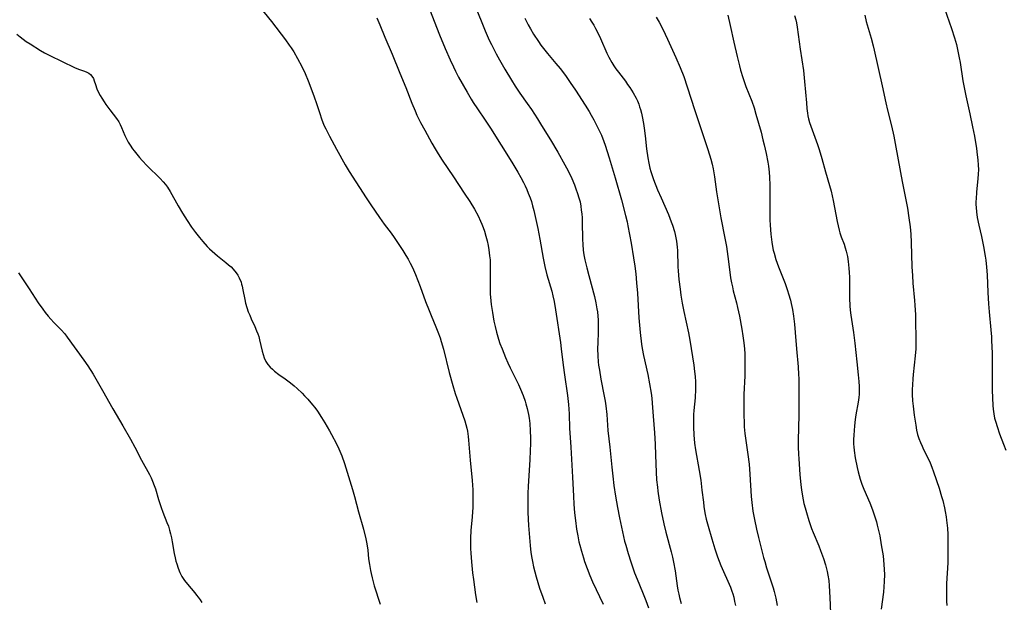
# Model space of a CAD drawing. Units: inches. Extents: x 2039793 to 2045244, y 184422 to 189882.
# Drawn here: x 2040920 to 2041100, y 184744 to 184850 of the extents above; entities that cross this region are included whole.
import ezdxf

# ---------------------------------------------------------------- set-up
doc = ezdxf.new("R2010")
doc.units = ezdxf.units.IN
doc.header["$MEASUREMENT"] = 0
doc.layers.add('c_20_T14S_R18E', color=105, linetype='Continuous')

msp = doc.modelspace()

# ---------------------------------------------------------------- linework, layer by layer
at = {"layer": 'c_20_T14S_R18E'}
for points in [[(2040963.52, 184852.77, 1064), (2040965.64, 184850.12, 1064), (2040968.2, 184846.75, 1064), (2040968.91, 184845.79, 1064), (2040969.26, 184845.27, 1064), (2040969.74, 184844.55, 1064), (2040970.45, 184843.34, 1064), (2040971.2, 184841.89, 1064), (2040971.8, 184840.61, 1064), (2040972.38, 184839.24, 1064), (2040973.07, 184837.49, 1064), (2040973.5, 184836.35, 1064), (2040973.93, 184835.1, 1064), (2040974.5, 184833.26, 1064), (2040974.82, 184832.29, 1064), (2040975.08, 184831.6, 1064), (2040975.33, 184831.03, 1064), (2040975.59, 184830.46, 1064), (2040976.26, 184829.13, 1064), (2040977.54, 184826.74, 1064), (2040979.14, 184823.87, 1064), (2040979.88, 184822.63, 1064), (2040982.99, 184817.81, 1064), (2040983.83, 184816.55, 1064), (2040985.46, 184814.21, 1064), (2040986.31, 184813.03, 1064), (2040987.56, 184811.34, 1064), (2040988.1, 184810.58, 1064), (2040989.71, 184808.16, 1064), (2040990.26, 184807.28, 1064), (2040990.66, 184806.59, 1064), (2040991.04, 184805.89, 1064), (2040991.46, 184805.06, 1064), (2040992.01, 184803.79, 1064), (2040992.86, 184801.6, 1064), (2040993.88, 184798.84, 1064), (2040994.52, 184797.17, 1064), (2040994.89, 184796.25, 1064), (2040995.77, 184794.19, 1064), (2040996.14, 184793.28, 1064), (2040996.52, 184792.21, 1064), (2040996.74, 184791.49, 1064), (2040997.13, 184790.13, 1064), (2040998.19, 184785.86, 1064), (2040998.84, 184783.47, 1064), (2040999.29, 184781.99, 1064), (2040999.57, 184781.15, 1064), (2041001.05, 184776.96, 1064), (2041001.25, 184776.31, 1064), (2041001.42, 184775.66, 1064), (2041001.55, 184775.06, 1064), (2041001.69, 184774.09, 1064), (2041001.76, 184773.43, 1064), (2041002.03, 184769.77, 1064), (2041002.41, 184766.07, 1064), (2041002.53, 184764.37, 1064), (2041002.55, 184763.52, 1064), (2041002.54, 184761.99, 1064), (2041002.5, 184761.15, 1064), (2041002.39, 184759.42, 1064), (2041002.17, 184756.88, 1064), (2041002.09, 184755.47, 1064), (2041002.07, 184754.16, 1064), (2041002.08, 184753.57, 1064), (2041002.13, 184752.77, 1064), (2041002.27, 184751.16, 1064), (2041002.48, 184749.17, 1064), (2041002.62, 184747.94, 1064), (2041002.82, 184746.49, 1064), (2041003.03, 184745.14, 1064), (2041003.28, 184743.7, 1064)], [(2040994.6, 184852.38, 1060), (2040996.44, 184847.67, 1060), (2040997.45, 184845.18, 1060), (2040998.36, 184843.09, 1060), (2040998.97, 184841.79, 1060), (2040999.35, 184841.03, 1060), (2040999.93, 184839.94, 1060), (2041001.46, 184837.21, 1060), (2041002.21, 184835.92, 1060), (2041002.6, 184835.28, 1060), (2041003.37, 184834.1, 1060), (2041004.76, 184832.08, 1060), (2041005.74, 184830.61, 1060), (2041009.65, 184824.38, 1060), (2041010.78, 184822.52, 1060), (2041011.33, 184821.56, 1060), (2041011.82, 184820.65, 1060), (2041012.12, 184820.04, 1060), (2041012.41, 184819.38, 1060), (2041012.68, 184818.71, 1060), (2041013, 184817.84, 1060), (2041013.24, 184817.13, 1060), (2041013.48, 184816.34, 1060), (2041013.71, 184815.49, 1060), (2041014.09, 184813.88, 1060), (2041014.42, 184812.23, 1060), (2041014.78, 184810.26, 1060), (2041015.38, 184806.75, 1060), (2041015.69, 184805.25, 1060), (2041016.1, 184803.73, 1060), (2041016.97, 184800.72, 1060), (2041017.18, 184799.9, 1060), (2041017.42, 184798.85, 1060), (2041017.68, 184797.29, 1060), (2041018.55, 184791.36, 1060), (2041018.7, 184790.16, 1060), (2041019.04, 184787.19, 1060), (2041019.29, 184785.39, 1060), (2041019.84, 184781.62, 1060), (2041020.02, 184779.96, 1060), (2041020.15, 184778.24, 1060), (2041020.24, 184775.57, 1060), (2041020.28, 184774.81, 1060), (2041020.49, 184772.14, 1060), (2041020.56, 184771.05, 1060), (2041020.8, 184766.64, 1060), (2041020.94, 184763.16, 1060), (2041021.03, 184761.7, 1060), (2041021.15, 184760.16, 1060), (2041021.31, 184758.72, 1060), (2041021.51, 184757.17, 1060), (2041021.73, 184755.93, 1060), (2041021.95, 184754.85, 1060), (2041022.1, 184754.2, 1060), (2041022.4, 184753.08, 1060), (2041022.76, 184751.89, 1060), (2041022.99, 184751.19, 1060), (2041023.46, 184749.92, 1060), (2041023.96, 184748.66, 1060), (2041024.46, 184747.5, 1060), (2041026.36, 184743.38, 1060)], [(2041002.89, 184853.11, 1058), (2041004.77, 184848.39, 1058), (2041005.52, 184846.73, 1058), (2041005.92, 184845.9, 1058), (2041006.8, 184844.2, 1058), (2041007.39, 184843.12, 1058), (2041008.4, 184841.37, 1058), (2041009.6, 184839.38, 1058), (2041010.3, 184838.26, 1058), (2041011.13, 184837.01, 1058), (2041012.5, 184835.09, 1058), (2041013.24, 184834.01, 1058), (2041014.36, 184832.31, 1058), (2041015.12, 184831.09, 1058), (2041016.72, 184828.45, 1058), (2041018.07, 184826.18, 1058), (2041019.37, 184823.9, 1058), (2041019.97, 184822.76, 1058), (2041020.64, 184821.34, 1058), (2041021.13, 184820.18, 1058), (2041021.41, 184819.46, 1058), (2041021.72, 184818.6, 1058), (2041021.95, 184817.84, 1058), (2041022.15, 184817.07, 1058), (2041022.3, 184816.28, 1058), (2041022.39, 184815.59, 1058), (2041022.46, 184814.91, 1058), (2041022.52, 184814.16, 1058), (2041022.55, 184813.37, 1058), (2041022.62, 184810.23, 1058), (2041022.66, 184809.26, 1058), (2041022.75, 184808.23, 1058), (2041022.87, 184807.37, 1058), (2041023.04, 184806.46, 1058), (2041023.37, 184805.01, 1058), (2041023.74, 184803.58, 1058), (2041024.79, 184799.77, 1058), (2041025.06, 184798.59, 1058), (2041025.25, 184797.51, 1058), (2041025.33, 184796.93, 1058), (2041025.41, 184796.14, 1058), (2041025.45, 184795.48, 1058), (2041025.47, 184794.73, 1058), (2041025.46, 184793.17, 1058), (2041025.39, 184791.33, 1058), (2041025.37, 184790.16, 1058), (2041025.41, 184788.91, 1058), (2041025.49, 184787.8, 1058), (2041025.56, 184787.2, 1058), (2041025.69, 184786.27, 1058), (2041025.99, 184784.62, 1058), (2041026.6, 184781.53, 1058), (2041026.76, 184780.56, 1058), (2041026.88, 184779.73, 1058), (2041027.04, 184778.16, 1058), (2041027.27, 184775.19, 1058), (2041027.63, 184772.13, 1058), (2041027.98, 184768.48, 1058), (2041028.16, 184766.83, 1058), (2041028.36, 184765.12, 1058), (2041028.63, 184763.18, 1058), (2041028.99, 184761.13, 1058), (2041029.38, 184759.22, 1058), (2041030.32, 184754.97, 1058), (2041030.52, 184754.2, 1058), (2041030.95, 184752.67, 1058), (2041031.43, 184751.18, 1058), (2041032.14, 184749.15, 1058), (2041032.6, 184747.96, 1058), (2041033.6, 184745.63, 1058), (2041034.21, 184744.06, 1058), (2041034.67, 184742.73, 1058)], [(2041088.88, 184852.53, 1044), (2041090.19, 184848.86, 1044), (2041090.74, 184847.11, 1044), (2041091.06, 184845.93, 1044), (2041091.35, 184844.67, 1044), (2041091.59, 184843.46, 1044), (2041091.73, 184842.59, 1044), (2041092.25, 184839.24, 1044), (2041092.46, 184838.01, 1044), (2041092.79, 184836.5, 1044), (2041093.53, 184833.24, 1044), (2041094.04, 184830.83, 1044), (2041094.36, 184829.15, 1044), (2041094.73, 184826.86, 1044), (2041094.89, 184825.68, 1044), (2041094.99, 184824.76, 1044), (2041095.07, 184823.84, 1044), (2041095.09, 184823.02, 1044), (2041095.07, 184822.17, 1044), (2041095.02, 184821.35, 1044), (2041094.76, 184818.87, 1044), (2041094.66, 184817.65, 1044), (2041094.65, 184817.15, 1044), (2041094.65, 184816.6, 1044), (2041094.67, 184816.04, 1044), (2041094.74, 184815.24, 1044), (2041094.89, 184814.24, 1044), (2041095.19, 184812.8, 1044), (2041095.66, 184810.75, 1044), (2041096.04, 184808.91, 1044), (2041096.35, 184807.13, 1044), (2041096.46, 184806.38, 1044), (2041096.6, 184805.14, 1044), (2041096.7, 184803.75, 1044), (2041096.84, 184800.51, 1044), (2041096.95, 184798.43, 1044), (2041097.07, 184796.92, 1044), (2041097.39, 184793.65, 1044), (2041097.48, 184792.39, 1044), (2041097.52, 184791.69, 1044), (2041097.6, 184789.4, 1044), (2041097.62, 184787.81, 1044), (2041097.59, 184784.15, 1044), (2041097.61, 184782.57, 1044), (2041097.66, 184781.17, 1044), (2041097.74, 184779.79, 1044), (2041097.79, 184779.11, 1044), (2041097.91, 184778.24, 1044), (2041098.06, 184777.5, 1044), (2041098.27, 184776.72, 1044), (2041098.51, 184775.94, 1044), (2041098.97, 184774.59, 1044), (2041099.68, 184772.71, 1044), (2041100.12, 184771.6, 1044)], [(2040984.97, 184850.78, 1062), (2040985.5, 184849.5, 1062), (2040986.39, 184847.25, 1062), (2040987.74, 184844.11, 1062), (2040989.15, 184840.65, 1062), (2040990.27, 184838.05, 1062), (2040991.38, 184835.18, 1062), (2040991.94, 184833.78, 1062), (2040992.3, 184832.96, 1062), (2040992.95, 184831.62, 1062), (2040993.71, 184830.2, 1062), (2040995.04, 184827.82, 1062), (2040995.62, 184826.8, 1062), (2040996.18, 184825.87, 1062), (2040996.94, 184824.7, 1062), (2040999.01, 184821.65, 1062), (2041000.97, 184818.69, 1062), (2041001.97, 184817.15, 1062), (2041002.83, 184815.73, 1062), (2041003.48, 184814.53, 1062), (2041003.96, 184813.54, 1062), (2041004.18, 184813.03, 1062), (2041004.43, 184812.38, 1062), (2041004.65, 184811.73, 1062), (2041004.93, 184810.83, 1062), (2041005.14, 184809.97, 1062), (2041005.32, 184809.11, 1062), (2041005.45, 184808.32, 1062), (2041005.6, 184807.23, 1062), (2041005.67, 184806.5, 1062), (2041005.71, 184805.76, 1062), (2041005.73, 184804.69, 1062), (2041005.68, 184802.21, 1062), (2041005.69, 184801.19, 1062), (2041005.72, 184800.26, 1062), (2041005.81, 184798.99, 1062), (2041005.89, 184798.26, 1062), (2041006.1, 184796.8, 1062), (2041006.38, 184795.24, 1062), (2041006.59, 184794.25, 1062), (2041006.85, 184793.22, 1062), (2041007.25, 184791.91, 1062), (2041007.5, 184791.17, 1062), (2041007.87, 184790.18, 1062), (2041008.5, 184788.58, 1062), (2041008.93, 184787.58, 1062), (2041009.36, 184786.66, 1062), (2041010.86, 184783.64, 1062), (2041011.24, 184782.81, 1062), (2041011.74, 184781.61, 1062), (2041012.09, 184780.58, 1062), (2041012.24, 184780.09, 1062), (2041012.46, 184779.27, 1062), (2041012.71, 184778.12, 1062), (2041012.82, 184777.48, 1062), (2041012.94, 184776.5, 1062), (2041013.04, 184775.16, 1062), (2041013.08, 184773.87, 1062), (2041013.07, 184772.83, 1062), (2041013.04, 184771.47, 1062), (2041012.97, 184769.88, 1062), (2041012.68, 184764.95, 1062), (2041012.62, 184763.75, 1062), (2041012.58, 184762.1, 1062), (2041012.58, 184761.25, 1062), (2041012.6, 184760.17, 1062), (2041012.74, 184757.8, 1062), (2041012.9, 184755.61, 1062), (2041013.02, 184754.16, 1062), (2041013.17, 184752.86, 1062), (2041013.33, 184751.82, 1062), (2041013.44, 184751.2, 1062), (2041013.64, 184750.27, 1062), (2041013.87, 184749.34, 1062), (2041014.13, 184748.41, 1062), (2041014.76, 184746.36, 1062), (2041015.34, 184744.66, 1062), (2041015.79, 184743.48, 1062)], [(2041012.06, 184850.72, 1056), (2041012.67, 184849.52, 1056), (2041013.08, 184848.79, 1056), (2041013.66, 184847.8, 1056), (2041014.54, 184846.44, 1056), (2041014.99, 184845.8, 1056), (2041015.45, 184845.17, 1056), (2041016.17, 184844.27, 1056), (2041017.74, 184842.43, 1056), (2041018.5, 184841.5, 1056), (2041019.47, 184840.22, 1056), (2041020.36, 184838.96, 1056), (2041021.31, 184837.54, 1056), (2041023.07, 184834.8, 1056), (2041023.81, 184833.63, 1056), (2041024.2, 184832.98, 1056), (2041024.7, 184832.09, 1056), (2041025.25, 184831.03, 1056), (2041025.67, 184830.16, 1056), (2041026.06, 184829.28, 1056), (2041026.5, 184828.16, 1056), (2041026.75, 184827.46, 1056), (2041027.48, 184825.16, 1056), (2041028.56, 184821.52, 1056), (2041029.73, 184817.46, 1056), (2041030.5, 184814.62, 1056), (2041030.78, 184813.42, 1056), (2041030.93, 184812.72, 1056), (2041031.52, 184809.52, 1056), (2041031.97, 184806.85, 1056), (2041032.19, 184805.3, 1056), (2041032.35, 184803.92, 1056), (2041032.51, 184802.28, 1056), (2041032.65, 184800.38, 1056), (2041032.9, 184795.86, 1056), (2041033.16, 184793.16, 1056), (2041033.42, 184791.03, 1056), (2041033.54, 184790.21, 1056), (2041033.79, 184788.93, 1056), (2041034.54, 184785.49, 1056), (2041034.9, 184783.73, 1056), (2041035.19, 184782.08, 1056), (2041035.31, 184781.14, 1056), (2041035.39, 184780.2, 1056), (2041035.54, 184777.82, 1056), (2041035.77, 184774.77, 1056), (2041035.9, 184772.72, 1056), (2041035.99, 184770.67, 1056), (2041036.09, 184767.58, 1056), (2041036.17, 184766.18, 1056), (2041036.31, 184764.83, 1056), (2041036.41, 184764.09, 1056), (2041036.67, 184762.47, 1056), (2041037.1, 184760.16, 1056), (2041037.52, 184758.13, 1056), (2041037.89, 184756.59, 1056), (2041038.85, 184752.96, 1056), (2041039.09, 184752, 1056), (2041039.29, 184751.1, 1056), (2041039.58, 184749.51, 1056), (2041039.96, 184746.76, 1056), (2041040.09, 184745.94, 1056), (2041040.22, 184745.25, 1056), (2041040.36, 184744.65, 1056), (2041040.68, 184743.53, 1056)], [(2041023.86, 184850.65, 1054), (2041024.31, 184850, 1054), (2041024.66, 184849.44, 1054), (2041024.99, 184848.87, 1054), (2041025.38, 184848.17, 1054), (2041025.92, 184847.04, 1054), (2041027.09, 184844.31, 1054), (2041027.43, 184843.61, 1054), (2041027.98, 184842.61, 1054), (2041028.33, 184842.03, 1054), (2041028.7, 184841.47, 1054), (2041029.17, 184840.82, 1054), (2041030.45, 184839.18, 1054), (2041030.87, 184838.6, 1054), (2041031.28, 184838.02, 1054), (2041031.9, 184837.03, 1054), (2041032.41, 184836.1, 1054), (2041032.65, 184835.6, 1054), (2041032.89, 184835, 1054), (2041033.07, 184834.5, 1054), (2041033.24, 184833.98, 1054), (2041033.41, 184833.33, 1054), (2041033.55, 184832.74, 1054), (2041033.79, 184831.43, 1054), (2041033.91, 184830.59, 1054), (2041034.08, 184829.18, 1054), (2041034.33, 184826.82, 1054), (2041034.55, 184825.18, 1054), (2041034.73, 184824.19, 1054), (2041034.94, 184823.26, 1054), (2041035.12, 184822.63, 1054), (2041035.34, 184821.91, 1054), (2041035.6, 184821.2, 1054), (2041036.36, 184819.28, 1054), (2041036.98, 184817.81, 1054), (2041038.33, 184814.78, 1054), (2041038.86, 184813.46, 1054), (2041039.09, 184812.83, 1054), (2041039.45, 184811.64, 1054), (2041039.59, 184811.1, 1054), (2041039.72, 184810.49, 1054), (2041039.83, 184809.88, 1054), (2041039.96, 184808.77, 1054), (2041040.01, 184808.17, 1054), (2041040.03, 184807.48, 1054), (2041040.05, 184805.88, 1054), (2041040.06, 184805.16, 1054), (2041040.1, 184804.43, 1054), (2041040.25, 184802.88, 1054), (2041040.47, 184801.12, 1054), (2041040.63, 184800.02, 1054), (2041040.88, 184798.53, 1054), (2041041.18, 184797.02, 1054), (2041041.99, 184793.13, 1054), (2041042.25, 184791.75, 1054), (2041042.98, 184787.19, 1054), (2041043.14, 184786.04, 1054), (2041043.25, 184785.08, 1054), (2041043.31, 184784.15, 1054), (2041043.32, 184783.41, 1054), (2041043.31, 184782.76, 1054), (2041043.21, 184781.18, 1054), (2041042.98, 184778.87, 1054), (2041042.93, 184778.14, 1054), (2041042.9, 184777.52, 1054), (2041042.9, 184776.89, 1054), (2041042.92, 184775.82, 1054), (2041042.99, 184774.43, 1054), (2041043.14, 184772.92, 1054), (2041043.31, 184771.65, 1054), (2041043.97, 184767.9, 1054), (2041044.25, 184766.09, 1054), (2041044.48, 184764.31, 1054), (2041044.74, 184762.07, 1054), (2041044.84, 184761.27, 1054), (2041044.96, 184760.47, 1054), (2041045.09, 184759.8, 1054), (2041045.27, 184759, 1054), (2041045.61, 184757.67, 1054), (2041046.26, 184755.34, 1054), (2041046.82, 184753.54, 1054), (2041047.32, 184752.1, 1054), (2041047.95, 184750.5, 1054), (2041049.69, 184746.51, 1054), (2041049.97, 184745.79, 1054), (2041050.14, 184745.27, 1054), (2041050.31, 184744.66, 1054), (2041050.46, 184743.92, 1054), (2041050.59, 184743.18, 1054)], [(2041036.08, 184850.92, 1052), (2041036.65, 184849.99, 1052), (2041037.18, 184848.99, 1052), (2041037.77, 184847.8, 1052), (2041038.18, 184846.9, 1052), (2041039.7, 184843.5, 1052), (2041040.47, 184841.72, 1052), (2041041.13, 184840.02, 1052), (2041041.77, 184838.16, 1052), (2041043.17, 184833.84, 1052), (2041044.91, 184828.71, 1052), (2041045.58, 184826.66, 1052), (2041046.09, 184824.93, 1052), (2041046.32, 184824.01, 1052), (2041046.52, 184823.11, 1052), (2041046.75, 184821.7, 1052), (2041047.15, 184818.9, 1052), (2041047.5, 184816.72, 1052), (2041047.96, 184814.18, 1052), (2041048.69, 184810.41, 1052), (2041048.96, 184808.9, 1052), (2041049.24, 184807.07, 1052), (2041049.65, 184803.72, 1052), (2041049.73, 184803.16, 1052), (2041049.88, 184802.25, 1052), (2041050.04, 184801.53, 1052), (2041050.22, 184800.79, 1052), (2041050.8, 184798.57, 1052), (2041050.99, 184797.76, 1052), (2041051.34, 184796.15, 1052), (2041051.78, 184793.8, 1052), (2041051.99, 184792.53, 1052), (2041052.16, 184791.26, 1052), (2041052.27, 184790.15, 1052), (2041052.32, 184789.25, 1052), (2041052.35, 184787.67, 1052), (2041052.31, 184785.25, 1052), (2041052.17, 184781.78, 1052), (2041052.13, 184780.48, 1052), (2041052.12, 184779.54, 1052), (2041052.13, 184778.17, 1052), (2041052.18, 184776.56, 1052), (2041052.22, 184775.88, 1052), (2041052.34, 184774.64, 1052), (2041052.88, 184770.82, 1052), (2041053.1, 184769.03, 1052), (2041053.25, 184767.19, 1052), (2041053.5, 184763.14, 1052), (2041053.6, 184762.01, 1052), (2041053.8, 184760.43, 1052), (2041054.07, 184758.89, 1052), (2041054.44, 184757.17, 1052), (2041054.83, 184755.6, 1052), (2041055.76, 184751.95, 1052), (2041055.97, 184751.22, 1052), (2041056.31, 184750.08, 1052), (2041057.51, 184746.42, 1052), (2041057.71, 184745.75, 1052), (2041058.01, 184744.53, 1052), (2041058.27, 184743.18, 1052)], [(2041049.24, 184851.27, 1050), (2041049.67, 184849.42, 1050), (2041050.34, 184846.35, 1050), (2041050.93, 184843.7, 1050), (2041051.34, 184842, 1050), (2041051.53, 184841.24, 1050), (2041051.95, 184839.89, 1050), (2041052.27, 184838.95, 1050), (2041052.53, 184838.24, 1050), (2041053.61, 184835.51, 1050), (2041054.01, 184834.33, 1050), (2041054.37, 184833.15, 1050), (2041055.29, 184829.84, 1050), (2041055.65, 184828.44, 1050), (2041055.86, 184827.53, 1050), (2041056.21, 184825.94, 1050), (2041056.51, 184824.38, 1050), (2041056.64, 184823.61, 1050), (2041056.76, 184822.53, 1050), (2041056.83, 184821.62, 1050), (2041056.88, 184820.15, 1050), (2041056.89, 184815.27, 1050), (2041056.93, 184813.79, 1050), (2041056.98, 184812.82, 1050), (2041057.11, 184811.18, 1050), (2041057.27, 184809.73, 1050), (2041057.39, 184808.94, 1050), (2041057.53, 184808.25, 1050), (2041057.67, 184807.67, 1050), (2041058, 184806.54, 1050), (2041058.49, 184805.17, 1050), (2041059.69, 184802.12, 1050), (2041060.14, 184800.85, 1050), (2041060.34, 184800.22, 1050), (2041060.67, 184799.09, 1050), (2041060.82, 184798.47, 1050), (2041061.03, 184797.38, 1050), (2041061.22, 184796.15, 1050), (2041061.4, 184794.66, 1050), (2041061.54, 184793.17, 1050), (2041061.78, 184790.18, 1050), (2041062.08, 184786.88, 1050), (2041062.18, 184785.46, 1050), (2041062.22, 184784.75, 1050), (2041062.24, 184783.71, 1050), (2041062.2, 184781.16, 1050), (2041062.2, 184778.1, 1050), (2041062.08, 184773.41, 1050), (2041062.09, 184772.16, 1050), (2041062.14, 184770.86, 1050), (2041062.19, 184770.02, 1050), (2041062.39, 184767.16, 1050), (2041062.58, 184765.24, 1050), (2041062.7, 184764.34, 1050), (2041062.89, 184763.19, 1050), (2041063.16, 184761.87, 1050), (2041063.37, 184761.03, 1050), (2041063.6, 184760.17, 1050), (2041064.04, 184758.73, 1050), (2041064.29, 184757.97, 1050), (2041064.54, 184757.27, 1050), (2041064.85, 184756.5, 1050), (2041065.85, 184754.11, 1050), (2041066.21, 184753.22, 1050), (2041066.74, 184751.75, 1050), (2041067.08, 184750.61, 1050), (2041067.39, 184749.4, 1050), (2041067.53, 184748.7, 1050), (2041067.68, 184747.71, 1050), (2041067.78, 184746.75, 1050), (2041067.91, 184744.62, 1050), (2041068.16, 184738.84, 1050)], [(2041061.44, 184851.25, 1048), (2041061.66, 184850.43, 1048), (2041061.78, 184849.88, 1048), (2041061.92, 184849.11, 1048), (2041062.44, 184845.08, 1048), (2041063.04, 184841.13, 1048), (2041063.27, 184839.14, 1048), (2041063.59, 184835.2, 1048), (2041063.69, 184834.17, 1048), (2041063.8, 184833.32, 1048), (2041063.89, 184832.82, 1048), (2041064, 184832.32, 1048), (2041064.18, 184831.64, 1048), (2041064.4, 184830.98, 1048), (2041065.63, 184827.62, 1048), (2041065.9, 184826.84, 1048), (2041066.15, 184826.08, 1048), (2041066.45, 184825.01, 1048), (2041067.11, 184822.58, 1048), (2041067.83, 184820.11, 1048), (2041068.11, 184819.04, 1048), (2041068.49, 184817.34, 1048), (2041069.23, 184813.49, 1048), (2041069.39, 184812.7, 1048), (2041069.58, 184811.93, 1048), (2041069.74, 184811.39, 1048), (2041069.99, 184810.67, 1048), (2041070.49, 184809.32, 1048), (2041070.71, 184808.68, 1048), (2041070.91, 184808.03, 1048), (2041071.12, 184807.08, 1048), (2041071.27, 184806.18, 1048), (2041071.4, 184804.97, 1048), (2041071.46, 184804.13, 1048), (2041071.49, 184803.29, 1048), (2041071.51, 184802.19, 1048), (2041071.48, 184799.45, 1048), (2041071.55, 184798.07, 1048), (2041071.63, 184797.23, 1048), (2041071.74, 184796.32, 1048), (2041072.21, 184793.14, 1048), (2041072.45, 184791.23, 1048), (2041072.83, 184787.8, 1048), (2041073.11, 184785.41, 1048), (2041073.22, 184784.17, 1048), (2041073.26, 184783.3, 1048), (2041073.27, 184782.57, 1048), (2041073.24, 184781.86, 1048), (2041073.19, 184781.26, 1048), (2041073.07, 184780.43, 1048), (2041072.63, 184778.07, 1048), (2041072.51, 184777.24, 1048), (2041072.39, 184776.06, 1048), (2041072.27, 184774.37, 1048), (2041072.25, 184773.54, 1048), (2041072.25, 184772.71, 1048), (2041072.28, 184772.19, 1048), (2041072.34, 184771.52, 1048), (2041072.53, 184770.23, 1048), (2041072.88, 184768.45, 1048), (2041073.06, 184767.66, 1048), (2041073.24, 184766.96, 1048), (2041073.44, 184766.27, 1048), (2041073.76, 184765.36, 1048), (2041074.1, 184764.48, 1048), (2041075.19, 184761.94, 1048), (2041075.69, 184760.7, 1048), (2041076.08, 184759.57, 1048), (2041076.41, 184758.47, 1048), (2041076.58, 184757.85, 1048), (2041076.86, 184756.68, 1048), (2041077.03, 184755.89, 1048), (2041077.32, 184754.3, 1048), (2041077.64, 184752.24, 1048), (2041077.8, 184750.65, 1048), (2041077.86, 184749.74, 1048), (2041077.89, 184748.84, 1048), (2041077.86, 184747.57, 1048), (2041077.8, 184746.59, 1048), (2041077.7, 184745.62, 1048), (2041077.29, 184742.47, 1048)], [(2041074.27, 184851.27, 1046), (2041074.56, 184850.1, 1046), (2041075.44, 184847.1, 1046), (2041075.82, 184845.67, 1046), (2041076.02, 184844.86, 1046), (2041077.48, 184838.35, 1046), (2041078.12, 184835.22, 1046), (2041078.45, 184833.89, 1046), (2041079.18, 184831, 1046), (2041079.61, 184829.14, 1046), (2041080, 184827.13, 1046), (2041081.14, 184820.8, 1046), (2041081.89, 184817.14, 1046), (2041082.11, 184815.93, 1046), (2041082.37, 184814.16, 1046), (2041082.58, 184812.52, 1046), (2041082.72, 184811.15, 1046), (2041082.81, 184809.66, 1046), (2041082.93, 184805.17, 1046), (2041083.01, 184803.61, 1046), (2041083.11, 184802.18, 1046), (2041083.4, 184799.04, 1046), (2041083.47, 184798.15, 1046), (2041083.56, 184796.38, 1046), (2041083.6, 184795.05, 1046), (2041083.65, 184792.22, 1046), (2041083.65, 184791.44, 1046), (2041083.63, 184790.17, 1046), (2041083.53, 184788.87, 1046), (2041083.14, 184785.48, 1046), (2041083.07, 184784.66, 1046), (2041083, 184783.58, 1046), (2041082.98, 184782.7, 1046), (2041082.98, 184781.82, 1046), (2041083.05, 184780.66, 1046), (2041083.15, 184779.69, 1046), (2041083.35, 184778, 1046), (2041083.61, 184776.16, 1046), (2041083.78, 184775.25, 1046), (2041083.97, 184774.5, 1046), (2041084.2, 184773.75, 1046), (2041084.47, 184773.02, 1046), (2041084.77, 184772.32, 1046), (2041085.05, 184771.72, 1046), (2041086.06, 184769.72, 1046), (2041086.27, 184769.26, 1046), (2041086.58, 184768.5, 1046), (2041086.88, 184767.66, 1046), (2041087.89, 184764.62, 1046), (2041088.35, 184763.14, 1046), (2041088.56, 184762.38, 1046), (2041088.88, 184761.06, 1046), (2041089.01, 184760.4, 1046), (2041089.19, 184759.37, 1046), (2041089.27, 184758.77, 1046), (2041089.41, 184757.33, 1046), (2041089.47, 184756.18, 1046), (2041089.5, 184754.55, 1046), (2041089.51, 184752.24, 1046), (2041089.48, 184750.95, 1046), (2041089.27, 184747.17, 1046), (2041089.24, 184746.39, 1046), (2041089.24, 184745.17, 1046), (2041089.28, 184743.95, 1046), (2041089.33, 184743.15, 1046)], [(2040919.05, 184847.8, 1066), (2040919.64, 184847.31, 1066), (2040920.2, 184846.89, 1066), (2040920.76, 184846.48, 1066), (2040921.45, 184846.02, 1066), (2040923.36, 184844.82, 1066), (2040924.13, 184844.37, 1066), (2040925.06, 184843.88, 1066), (2040927.32, 184842.82, 1066), (2040929.62, 184841.7, 1066), (2040930.33, 184841.41, 1066), (2040931.44, 184841.02, 1066), (2040931.86, 184840.86, 1066), (2040932.24, 184840.67, 1066), (2040932.54, 184840.44, 1066), (2040932.79, 184840.14, 1066), (2040933.05, 184839.68, 1066), (2040933.2, 184839.28, 1066), (2040933.41, 184838.6, 1066), (2040933.7, 184837.8, 1066), (2040934, 184837.13, 1066), (2040934.27, 184836.6, 1066), (2040934.57, 184836.07, 1066), (2040935, 184835.39, 1066), (2040935.32, 184834.93, 1066), (2040936.04, 184833.96, 1066), (2040937.3, 184832.35, 1066), (2040937.69, 184831.75, 1066), (2040937.96, 184831.26, 1066), (2040938.2, 184830.73, 1066), (2040938.83, 184829.23, 1066), (2040939.13, 184828.61, 1066), (2040939.44, 184828.02, 1066), (2040939.79, 184827.45, 1066), (2040940.2, 184826.83, 1066), (2040940.49, 184826.42, 1066), (2040940.98, 184825.81, 1066), (2040941.49, 184825.22, 1066), (2040941.98, 184824.69, 1066), (2040942.92, 184823.71, 1066), (2040945.25, 184821.38, 1066), (2040945.84, 184820.73, 1066), (2040946.24, 184820.26, 1066), (2040946.61, 184819.76, 1066), (2040947.1, 184819, 1066), (2040948.57, 184816.34, 1066), (2040949.34, 184815.04, 1066), (2040950.2, 184813.66, 1066), (2040951.03, 184812.43, 1066), (2040951.75, 184811.46, 1066), (2040952.49, 184810.54, 1066), (2040953.08, 184809.85, 1066), (2040953.9, 184808.92, 1066), (2040954.32, 184808.49, 1066), (2040954.77, 184808.05, 1066), (2040955.28, 184807.61, 1066), (2040955.79, 184807.18, 1066), (2040957.3, 184806, 1066), (2040957.82, 184805.57, 1066), (2040958.26, 184805.16, 1066), (2040958.67, 184804.74, 1066), (2040959.17, 184804.12, 1066), (2040959.48, 184803.65, 1066), (2040959.75, 184803.17, 1066), (2040960.09, 184802.35, 1066), (2040960.2, 184802.01, 1066), (2040960.29, 184801.66, 1066), (2040960.44, 184800.99, 1066), (2040960.75, 184799.23, 1066), (2040960.92, 184798.55, 1066), (2040961.15, 184797.75, 1066), (2040961.42, 184796.95, 1066), (2040961.67, 184796.32, 1066), (2040961.95, 184795.66, 1066), (2040962.6, 184794.23, 1066), (2040962.94, 184793.45, 1066), (2040963.15, 184792.9, 1066), (2040963.32, 184792.4, 1066), (2040963.48, 184791.81, 1066), (2040963.97, 184789.74, 1066), (2040964.14, 184789.11, 1066), (2040964.34, 184788.5, 1066), (2040964.65, 184787.84, 1066), (2040965.02, 184787.28, 1066), (2040965.4, 184786.84, 1066), (2040965.82, 184786.42, 1066), (2040966.21, 184786.1, 1066), (2040967.03, 184785.47, 1066), (2040968.17, 184784.66, 1066), (2040969.13, 184783.96, 1066), (2040969.84, 184783.37, 1066), (2040970.35, 184782.92, 1066), (2040971.25, 184782.06, 1066), (2040971.71, 184781.59, 1066), (2040972.31, 184780.95, 1066), (2040973.18, 184779.94, 1066), (2040973.59, 184779.42, 1066), (2040974.07, 184778.77, 1066), (2040974.83, 184777.62, 1066), (2040975.45, 184776.61, 1066), (2040976.29, 184775.16, 1066), (2040976.67, 184774.46, 1066), (2040977.55, 184772.79, 1066), (2040978, 184771.86, 1066), (2040978.53, 184770.59, 1066), (2040979.04, 184769.15, 1066), (2040980.52, 184764.38, 1066), (2040980.89, 184763.11, 1066), (2040981.61, 184760.3, 1066), (2040982.49, 184757.15, 1066), (2040982.94, 184755.37, 1066), (2040983.07, 184754.74, 1066), (2040983.18, 184754.11, 1066), (2040983.29, 184753.28, 1066), (2040983.45, 184751.71, 1066), (2040983.58, 184750.68, 1066), (2040983.77, 184749.59, 1066), (2040983.89, 184748.99, 1066), (2040984.07, 184748.23, 1066), (2040984.49, 184746.78, 1066), (2040985.58, 184743.43, 1066)], [(2040919.37, 184804.11, 1068), (2040921.31, 184801.18, 1068), (2040922.97, 184798.61, 1068), (2040923.77, 184797.43, 1068), (2040924.23, 184796.82, 1068), (2040924.75, 184796.17, 1068), (2040925.27, 184795.58, 1068), (2040925.8, 184795.01, 1068), (2040927.14, 184793.64, 1068), (2040927.8, 184792.89, 1068), (2040928.25, 184792.32, 1068), (2040931.32, 184788.1, 1068), (2040932.03, 184787.06, 1068), (2040932.99, 184785.51, 1068), (2040934.75, 184782.53, 1068), (2040936.6, 184779.2, 1068), (2040938.46, 184776.07, 1068), (2040939.83, 184773.65, 1068), (2040940.64, 184772.14, 1068), (2040941.84, 184769.8, 1068), (2040943.3, 184767.18, 1068), (2040943.61, 184766.56, 1068), (2040943.9, 184765.94, 1068), (2040944.21, 184765.12, 1068), (2040944.4, 184764.54, 1068), (2040944.99, 184762.6, 1068), (2040945.47, 184761.09, 1068), (2040945.78, 184760.24, 1068), (2040946.52, 184758.38, 1068), (2040946.78, 184757.68, 1068), (2040947.01, 184756.97, 1068), (2040947.2, 184756.26, 1068), (2040947.36, 184755.55, 1068), (2040947.5, 184754.83, 1068), (2040947.87, 184752.68, 1068), (2040948.03, 184751.87, 1068), (2040948.17, 184751.27, 1068), (2040948.3, 184750.79, 1068), (2040948.56, 184749.99, 1068), (2040948.89, 184749.21, 1068), (2040949.26, 184748.5, 1068), (2040949.74, 184747.75, 1068), (2040950.27, 184747.04, 1068), (2040951.63, 184745.46, 1068), (2040951.95, 184745.08, 1068), (2040952.25, 184744.68, 1068), (2040952.58, 184744.19, 1068), (2040952.89, 184743.69, 1068)]]:
    msp.add_polyline3d(points, dxfattribs=at)

doc.saveas('drawing.dxf')
